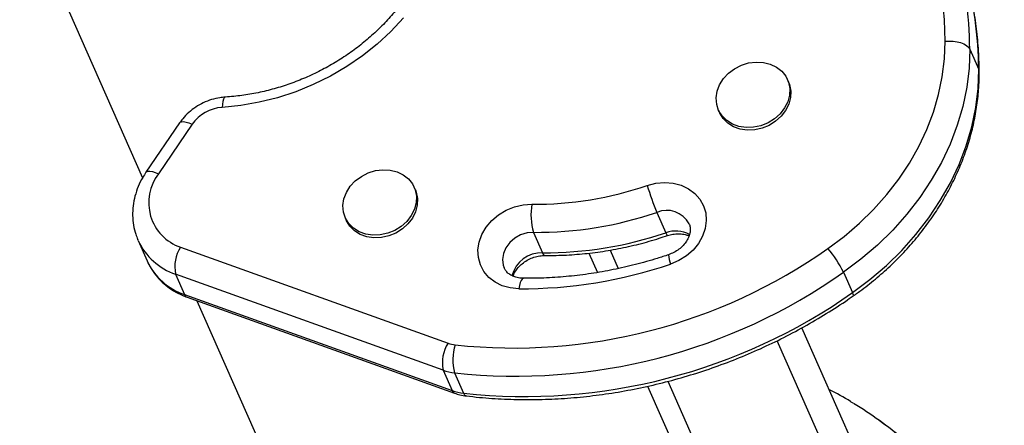
# Model space of a CAD drawing. Extents: x 1749 to 2269, y 2211 to 2668.
# Drawn here: x 2005 to 2014, y 2392 to 2396 of the extents above; entities that cross this region are included whole.
import ezdxf

# ---------------------------------------------------------------- set-up
doc = ezdxf.new("R2010")
doc.units = 0
doc.header["$LTSCALE"] = 0.125
doc.header["$MEASUREMENT"] = 0
doc.layers.add('CONTOUR', color=7, linetype='CONTINUOUS')

msp = doc.modelspace()

# ---------------------------------------------------------------- linework, layer by layer
at = {"layer": 'CONTOUR'}
for p, q in [((2005.41058, 2397.12109), (2006.53018, 2394.58878)), ((2014.06799, 2395.76033), (2014.15008, 2395.57465)), ((2012.41742, 2395.46008), (2012.40716, 2395.48329)), ((2011.77829, 2395.20524), (2011.78855, 2395.18203)), ((2006.86818, 2395.08927), (2006.56139, 2394.63919)), ((2006.98207, 2395.0765), (2006.67528, 2394.62643)), ((2009.01601, 2394.48018), (2009.00575, 2394.50339)), ((2011.21585, 2394.27434), (2011.29794, 2394.08866)), ((2008.37688, 2394.22534), (2008.38714, 2394.20213)), ((2010.09368, 2394.09246), (2010.17578, 2393.90679)), ((2006.49002, 2394.01775), (2006.48622, 2394.02654)), ((2006.49002, 2394.01775), (2006.57211, 2393.83207)), ((2006.87616, 2393.95695), (2009.31442, 2393.08346)), ((2010.59686, 2393.90397), (2010.6749, 2393.72746)), ((2010.7904, 2393.9314), (2010.86475, 2393.76324)), ((2009.26921, 2392.83832), (2006.83096, 2393.71181)), ((2006.83096, 2393.71181), (2006.91305, 2393.52613)), ((2012.91796, 2393.72961), (2013.00006, 2393.54393)), ((2006.91305, 2393.52613), (2009.3513, 2392.65264)), ((2006.93607, 2393.50192), (2009.37432, 2392.62843)), ((2007.02476, 2393.47015), (2009.33085, 2388.25429)), ((2013.19949, 2391.72687), (2012.53816, 2393.22265)), ((2013.15892, 2391.19239), (2012.31305, 2393.10557)), ((2009.26921, 2392.83832), (2009.3513, 2392.65264)), ((2009.37429, 2392.81376), (2009.45638, 2392.62808)), ((2011.31838, 2392.73724), (2012.16853, 2390.81438)), ((2011.13258, 2392.69227), (2011.82759, 2391.12031)), ((2013.28307, 2392.35067), (2013.24348, 2392.37924))]:
    msp.add_line(p, q, dxfattribs=at)
at = {"layer": 'CONTOUR', "flags": 128}
for points in [[(2008.9072, 2396.04471), (2008.79249, 2395.92151), (2008.66769, 2395.80607), (2008.53369, 2395.69921), (2008.39143, 2395.6017), (2008.24194, 2395.51421), (2008.08626, 2395.43738), (2007.92551, 2395.37175), (2007.76081, 2395.31778), (2007.59334, 2395.27585), (2007.42429, 2395.24627), (2007.25486, 2395.22923)], [(2012.77611, 2393.9458), (2012.9237, 2394.05599), (2013.06279, 2394.17488), (2013.19257, 2394.30178), (2013.31229, 2394.43595), (2013.42124, 2394.57661), (2013.5188, 2394.72294), (2013.6044, 2394.87409), (2013.67753, 2395.02917), (2013.73778, 2395.18728), (2013.78478, 2395.3475), (2013.81826, 2395.5089), (2013.83804, 2395.67054), (2013.84399, 2395.83146)], [(2013.84399, 2395.83146), (2013.88047, 2395.83391), (2013.91713, 2395.8327), (2013.95255, 2395.82787), (2013.98538, 2395.81962), (2014.01435, 2395.80825), (2014.03836, 2395.7942), (2014.05647, 2395.77802), (2014.06799, 2395.76033)], [(2014.06799, 2395.76033), (2014.06158, 2395.58702), (2014.04028, 2395.41295), (2014.00422, 2395.23914), (2013.9536, 2395.06659), (2013.88872, 2394.89631), (2013.80997, 2394.7293), (2013.71779, 2394.56653), (2013.61272, 2394.40895), (2013.49538, 2394.25747), (2013.36646, 2394.11297), (2013.22669, 2393.97631), (2013.0769, 2393.84827), (2012.91796, 2393.72961)], [(2012.25088, 2395.62353), (2012.30719, 2395.59648), (2012.35473, 2395.5591), (2012.39153, 2395.51293), (2012.41611, 2395.45985), (2012.42744, 2395.40204), (2012.42508, 2395.34187), (2012.4091, 2395.28179), (2012.38018, 2395.22427), (2012.33948, 2395.17167), (2012.28868, 2395.12613), (2012.22986, 2395.08952), (2012.16543, 2395.06334), (2012.09802, 2395.04866), (2012.03039, 2395.04608), (2011.96531, 2395.05571), (2011.90545, 2395.07716), (2011.85326, 2395.10954), (2011.81087, 2395.15153), (2011.78002, 2395.20141), (2011.76197, 2395.25714), (2011.75747, 2395.31643), (2011.76669, 2395.37687), (2011.78925, 2395.43597), (2011.82424, 2395.49132), (2011.87023, 2395.54064), (2011.92532, 2395.58193), (2011.98726, 2395.61349), (2012.05352, 2395.63402), (2012.12139, 2395.64269), (2012.18809, 2395.63915), (2012.25088, 2395.62353)], [(2013.00006, 2393.54393), (2013.159, 2393.6626), (2013.30878, 2393.79063), (2013.44855, 2393.9273), (2013.57748, 2394.07179), (2013.69481, 2394.22327), (2013.79988, 2394.38086), (2013.89206, 2394.54363), (2013.97082, 2394.71064), (2014.03569, 2394.88091), (2014.08631, 2395.05346), (2014.12237, 2395.22728), (2014.14367, 2395.40134), (2014.15008, 2395.57465)], [(2014.15463, 2395.55408), (2014.15457, 2395.55612), (2014.15008, 2395.57465)], [(2012.41742, 2395.46008), (2012.42637, 2395.43664), (2012.43771, 2395.37883), (2012.43534, 2395.31866), (2012.41936, 2395.25858), (2012.39044, 2395.20106), (2012.34974, 2395.14846), (2012.29894, 2395.10292), (2012.24012, 2395.06631), (2012.17569, 2395.04013), (2012.10828, 2395.02545), (2012.04065, 2395.02287), (2011.97558, 2395.0325), (2011.91572, 2395.05395), (2011.86352, 2395.08633), (2011.82113, 2395.12832), (2011.79028, 2395.1782), (2011.78855, 2395.18203)], [(2007.28407, 2395.32352), (2007.2818, 2395.32308), (2007.27427, 2395.31694), (2007.26758, 2395.30386), (2007.26198, 2395.28435), (2007.25768, 2395.25915), (2007.25486, 2395.22923)], [(2006.86818, 2395.08927), (2006.87292, 2395.09416), (2006.88575, 2395.09942), (2006.90386, 2395.10022), (2006.92656, 2395.09655), (2006.95296, 2395.08854), (2006.98207, 2395.0765)], [(2006.56138, 2394.63917), (2006.56613, 2394.64408), (2006.57896, 2394.64934), (2006.59708, 2394.65014), (2006.61977, 2394.64647), (2006.64618, 2394.63846), (2006.67528, 2394.62643)], [(2008.84947, 2394.64363), (2008.90578, 2394.61658), (2008.95332, 2394.5792), (2008.99012, 2394.53303), (2009.0147, 2394.47995), (2009.02604, 2394.42214), (2009.02367, 2394.36197), (2009.00769, 2394.30189), (2008.97877, 2394.24437), (2008.93807, 2394.19177), (2008.88727, 2394.14623), (2008.82845, 2394.10962), (2008.76402, 2394.08344), (2008.69661, 2394.06876), (2008.62898, 2394.06618), (2008.5639, 2394.07581), (2008.50405, 2394.09726), (2008.45185, 2394.12964), (2008.40946, 2394.17162), (2008.37861, 2394.22151), (2008.36057, 2394.27723), (2008.35606, 2394.33653), (2008.36528, 2394.39697), (2008.38784, 2394.45607), (2008.42283, 2394.51141), (2008.46882, 2394.56074), (2008.52391, 2394.60203), (2008.58585, 2394.63358), (2008.65211, 2394.65412), (2008.71998, 2394.66279), (2008.78668, 2394.65925), (2008.84947, 2394.64363)], [(2011.12982, 2394.51866), (2011.20853, 2394.53855), (2011.28818, 2394.54559), (2011.36604, 2394.53954), (2011.43948, 2394.5206), (2011.50599, 2394.48942), (2011.5633, 2394.44707), (2011.60946, 2394.39497), (2011.6429, 2394.33492), (2011.66249, 2394.26894), (2011.66755, 2394.1993), (2011.65792, 2394.12835), (2011.63391, 2394.05853), (2011.59636, 2393.99219), (2011.54653, 2393.93162), (2011.48612, 2393.87885), (2011.4172, 2393.83571), (2011.34211, 2393.80364)], [(2009.01601, 2394.48018), (2009.02496, 2394.45674), (2009.0363, 2394.39893), (2009.03393, 2394.33876), (2009.01795, 2394.27868), (2008.98903, 2394.22116), (2008.94833, 2394.16856), (2008.89754, 2394.12302), (2008.83872, 2394.08641), (2008.77428, 2394.06023), (2008.70687, 2394.04555), (2008.63924, 2394.04297), (2008.57417, 2394.0526), (2008.51431, 2394.07405), (2008.46211, 2394.10643), (2008.41973, 2394.14842), (2008.38887, 2394.1983), (2008.38714, 2394.20213)], [(2009.95817, 2393.57934), (2009.88062, 2393.58666), (2009.80775, 2393.60683), (2009.74205, 2393.63915), (2009.68575, 2393.68253), (2009.64076, 2393.73548), (2009.60862, 2393.79621), (2009.59043, 2393.86265), (2009.58681, 2393.93252), (2009.59787, 2394.00346), (2009.62324, 2394.07305), (2009.66205, 2394.13892), (2009.71299, 2394.19882), (2009.77433, 2394.25072), (2009.84396, 2394.29285), (2009.91952, 2394.32377), (2009.99844, 2394.34243), (2010.07803, 2394.34819)], [(2010.09368, 2394.09246), (2010.03371, 2394.08661), (2009.97522, 2394.06822), (2009.9216, 2394.03837), (2009.87598, 2393.99879), (2009.841, 2393.95177), (2009.8187, 2393.90006), (2009.81037, 2393.84665), (2009.8165, 2393.79466), (2009.82571, 2393.7683)], [(2010.00111, 2393.67399), (2009.99752, 2393.67352), (2009.98815, 2393.66733), (2009.97919, 2393.65419), (2009.97101, 2393.63461), (2009.96391, 2393.60933), (2009.95817, 2393.57934)]]:
    msp.add_lwpolyline(points, dxfattribs=at)
at = {"layer": 'CONTOUR'}
for centre, radius, start, end in [((2010.72085, 2395.81535), 3.12319, 0.295572, 57.04163), ((2010.78197, 2395.74607), 3.28605, 0.248629, 16.595577), ((2010.86769, 2395.56102), 3.28242, 0.237865, 16.175865), ((2007.27763, 2394.86859), 0.36137, 93.61264, 144.874564), ((2007.01594, 2394.36377), 0.43016, 142.366713, 251.038278), ((2010.09978, 2397.54397), 3.19585, 269.61001, 288.802421), ((2013.50499, 2395.21759), 2.47587, 196.397371, 202.39441), ((2010.61808, 2394.2529), 0.54839, 169.993028, 197.01144), ((2010.11689, 2397.50205), 3.40967, 269.61001, 288.802421), ((2011.30611, 2394.06015), 0.23243, 28.450557, 112.852394), ((2010.19898, 2397.31637), 3.40967, 269.61001, 288.802421), ((2011.38784, 2393.84289), 0.2617, 60.789897, 110.091974), ((2011.35496, 2394.10401), 0.05905, 195.061973, 224.652793), ((2007.01309, 2394.25772), 0.5755, 204.64463, 251.54958), ((2007.15183, 2393.77937), 0.32791, 147.212169, 191.891205), ((2009.91406, 2398.01094), 4.97159, 263.834237, 305.147316), ((2010.16863, 2393.62547), 0.28141, 88.545459, 165.151064), ((2010.20689, 2393.91299), 0.03173, 191.278769, 256.13261), ((2011.56171, 2393.89725), 0.23872, 182.114302, 203.087189), ((2011.8714, 2393.19755), 1.17404, 26.948229, 39.592776), ((2007.09519, 2394.07205), 0.5755, 204.64463, 251.54958), ((2009.98679, 2397.7843), 4.20506, 269.61001, 288.802421), ((2009.93314, 2397.96508), 5.18154, 263.808373, 305.17318), ((2010.01116, 2397.79515), 5.19676, 263.871708, 305.109845), ((2012.97224, 2393.52218), 0.03531, 345.701999, 38.027454), ((2006.95058, 2393.53877), 0.0396, 198.60504, 248.496723), ((2009.59009, 2392.90588), 0.32791, 147.212169, 191.891205), ((2009.41537, 2393.36724), 0.30121, 250.417754, 263.273642), ((2009.80394, 2392.9312), 0.44541, 162.098577, 195.287842), ((2009.43073, 2393.29237), 0.48193, 250.417754, 263.273642), ((2009.51283, 2393.10669), 0.48193, 250.417754, 263.273642), ((2009.38884, 2392.66528), 0.03961, 198.608354, 248.455327), ((2009.4892, 2392.6362), 0.03381, 193.889056, 255.688477), ((2010.9982, 2389.26701), 3.83761, 49.954464, 58.385579), ((2011.02221, 2389.22144), 3.86052, 26.257611, 54.152024)]:
    msp.add_arc(centre, radius, start, end, dxfattribs=at)
for points, knots in [([(2009.13668, 2397.65368), (2009.14848, 2397.62465), (2009.17606, 2397.55677), (2009.2058, 2397.44483), (2009.22782, 2397.31969), (2009.2374, 2397.19177), (2009.23498, 2397.06215), (2009.22049, 2396.93168), (2009.19408, 2396.80122), (2009.15593, 2396.67163), (2009.10634, 2396.54376), (2009.04562, 2396.41842), (2008.97417, 2396.29643), (2008.89246, 2396.17856), (2008.80102, 2396.06559), (2008.70043, 2395.95827), (2008.59135, 2395.8573), (2008.47449, 2395.76335), (2008.35061, 2395.67705), (2008.22054, 2395.59898), (2008.08515, 2395.52966), (2007.94532, 2395.46955), (2007.802, 2395.41904), (2007.65613, 2395.37843), (2007.50873, 2395.34815), (2007.38438, 2395.33098), (2007.30963, 2395.32542), (2007.28406, 2395.32352)], [0, 0, 0, 0, 0.0314029, 0.0734089, 0.1153695, 0.1572445, 0.1990056, 0.2406379, 0.282139, 0.3235161, 0.3647826, 0.4059548, 0.4470497, 0.4880833, 0.5290697, 0.5700204, 0.6109449, 0.65185, 0.6927408, 0.7336208, 0.7744923, 0.8153567, 0.8562151, 0.8970683, 0.9379175, 0.9787647, 1, 1, 1, 1]), ([(2014.15463, 2395.5541), (2014.15405, 2395.59103), (2014.15239, 2395.69637), (2014.14012, 2395.86886), (2014.11448, 2396.07054), (2014.07521, 2396.26887), (2014.04419, 2396.40168), (2014.02302, 2396.46703), (2014.0225, 2396.46862)], [0, 0, 0, 0, 0.1183891, 0.33760324, 0.55672006, 0.77569662, 0.99455109, 1, 1, 1, 1]), ([(2013.00646, 2393.51346), (2013.03276, 2393.53217), (2013.10794, 2393.58565), (2013.22657, 2393.68026), (2013.35934, 2393.79926), (2013.48361, 2393.92545), (2013.59889, 2394.05808), (2013.70458, 2394.19655), (2013.80017, 2394.34019), (2013.88519, 2394.48834), (2013.95921, 2394.64026), (2014.02187, 2394.79522), (2014.07285, 2394.95247), (2014.11197, 2395.11123), (2014.13878, 2395.27071), (2014.15305, 2395.41862), (2014.15415, 2395.51281), (2014.15463, 2395.5541)], [0, 0, 0, 0, 0.0376848, 0.1077023, 0.1777335, 0.2477589, 0.317773, 0.3877688, 0.4577378, 0.5276699, 0.5975534, 0.6673759, 0.7371244, 0.8067861, 0.8763497, 0.9458066, 1, 1, 1, 1]), ([(2007.28406, 2395.32352), (2007.26777, 2395.32204), (2007.22537, 2395.31819), (2007.15761, 2395.30213), (2007.08307, 2395.27339), (2007.01311, 2395.23405), (2006.94976, 2395.18503), (2006.90169, 2395.13564), (2006.87724, 2395.1018), (2006.86818, 2395.08927)], [0, 0, 0, 0, 0.0996856, 0.2593997, 0.4197799, 0.5809145, 0.7426219, 0.9046834, 1, 1, 1, 1]), ([(2006.56139, 2394.63919), (2006.55136, 2394.62375), (2006.52424, 2394.58201), (2006.48892, 2394.50977), (2006.45922, 2394.42285), (2006.44213, 2394.33407), (2006.43755, 2394.24519), (2006.44617, 2394.1581), (2006.46254, 2394.08499), (2006.48061, 2394.04333), (2006.48724, 2394.02803)], [0, 0, 0, 0, 0.083209, 0.2247862, 0.3660457, 0.5063937, 0.6456239, 0.7836577, 0.9205773, 1, 1, 1, 1]), ([(2011.50962, 2394.17074), (2011.51088, 2394.16851), (2011.51789, 2394.15611), (2011.52175, 2394.13084), (2011.52102, 2394.09414), (2011.51053, 2394.05455), (2011.49003, 2394.0135), (2011.45886, 2393.97324), (2011.41925, 2393.93769), (2011.37346, 2393.90805), (2011.33976, 2393.89491), (2011.32314, 2393.88844)], [0, 0, 0, 0, 0.0305474, 0.1696783, 0.2942962, 0.4109032, 0.5346435, 0.6538232, 0.7709006, 0.8870845, 1, 1, 1, 1]), ([(2011.31297, 2394.06251), (2011.32088, 2394.06499), (2011.34598, 2394.07284), (2011.38916, 2394.07995), (2011.43939, 2394.0798), (2011.48115, 2394.07285), (2011.50205, 2394.06386), (2011.51054, 2394.06021)], [0, 0, 0, 0, 0.1107657, 0.3516664, 0.5926407, 0.8344408, 1, 1, 1, 1]), ([(2010.19931, 2393.88219), (2010.23295, 2393.88217), (2010.32911, 2393.88213), (2010.48876, 2393.89056), (2010.67773, 2393.91089), (2010.86633, 2393.94216), (2011.0537, 2393.98421), (2011.20244, 2394.02601), (2011.28824, 2394.05435), (2011.31297, 2394.06251)], [0, 0, 0, 0, 0.0904909, 0.2586865, 0.4269214, 0.5951982, 0.7635082, 0.9318445, 1, 1, 1, 1]), ([(2011.32314, 2393.88844), (2011.28908, 2393.87723), (2011.18926, 2393.84437), (2011.02169, 2393.79744), (2010.82038, 2393.7513), (2010.6179, 2393.71563), (2010.41508, 2393.69066), (2010.20899, 2393.67526), (2010.07153, 2393.67442), (2010.00108, 2393.67399)], [0, 0, 0, 0, 0.078864, 0.2310722, 0.3832898, 0.5355059, 0.6877235, 0.8399465, 1, 1, 1, 1]), ([(2006.57027, 2393.84004), (2006.57425, 2393.82973), (2006.58846, 2393.79288), (2006.62472, 2393.73491), (2006.67787, 2393.66777), (2006.74108, 2393.60878), (2006.81253, 2393.55856), (2006.87868, 2393.52382), (2006.92128, 2393.50756), (2006.93607, 2393.50192)], [0, 0, 0, 0, 0.06540463, 0.23379237, 0.40192612, 0.57030338, 0.73939048, 0.90952279, 1, 1, 1, 1]), ([(2009.90776, 2393.69336), (2009.90827, 2393.69531), (2009.91223, 2393.71052), (2009.92921, 2393.74089), (2009.95981, 2393.78086), (2009.9997, 2393.8165), (2010.04602, 2393.8458), (2010.09676, 2393.86715), (2010.14917, 2393.88026), (2010.18274, 2393.88155), (2010.19931, 2393.88219)], [0, 0, 0, 0, 0.0217336, 0.169296, 0.3114869, 0.4512031, 0.5898662, 0.7279894, 0.865731, 1, 1, 1, 1]), ([(2010.00108, 2393.67399), (2009.99358, 2393.67425), (2009.96955, 2393.67507), (2009.93199, 2393.68234), (2009.89257, 2393.69789), (2009.8611, 2393.71927), (2009.83854, 2393.74268), (2009.83034, 2393.76041), (2009.8266, 2393.76849)], [0, 0, 0, 0, 0.0819242, 0.2625834, 0.4452262, 0.6335562, 0.8331147, 1, 1, 1, 1]), ([(2009.48087, 2392.60343), (2009.52089, 2392.59895), (2009.63579, 2392.58607), (2009.82769, 2392.57319), (2010.05674, 2392.5683), (2010.28728, 2392.57446), (2010.51862, 2392.59148), (2010.75013, 2392.61936), (2010.98118, 2392.658), (2011.21111, 2392.7073), (2011.4393, 2392.76711), (2011.66511, 2392.83728), (2011.88793, 2392.91761), (2012.10713, 2393.00788), (2012.3221, 2393.10784), (2012.53228, 2393.21719), (2012.73699, 2393.33575), (2012.89416, 2393.43605), (2012.98262, 2393.49702), (2013.00646, 2393.51346)], [0, 0, 0, 0, 0.033581, 0.0964076, 0.1592459, 0.2220974, 0.2849598, 0.3478311, 0.4107097, 0.4735942, 0.5364835, 0.5993768, 0.6622734, 0.7251727, 0.7880744, 0.850978, 0.9138831, 0.9767893, 1, 1, 1, 1]), ([(2013.00705, 2392.53613), (2012.99887, 2392.54142), (2012.92925, 2392.58651), (2012.85511, 2392.62888), (2012.78746, 2392.66229), (2012.78548, 2392.66327)], [0, 0, 0, 0, 0.11442251, 0.9740152, 1, 1, 1, 1]), ([(2009.37432, 2392.62843), (2009.38997, 2392.62328), (2009.42456, 2392.61191), (2009.46095, 2392.60643), (2009.48087, 2392.60343)], [0, 0, 0, 0, 0.4525678, 1, 1, 1, 1])]:
    msp.add_open_spline(points, degree=3, knots=knots, dxfattribs=at)

doc.saveas('drawing.dxf')
